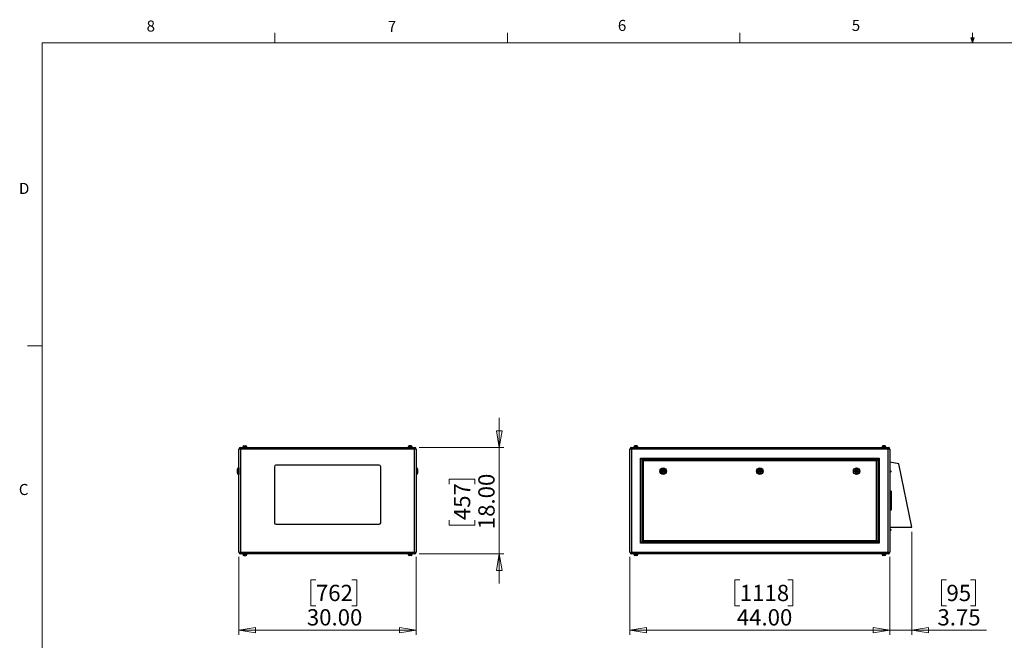
# Model space of a CAD drawing. Units: inches. Extents: x 0.4 to 16.6, y 0.2 to 10.8.
# Drawn here: x 0.4 to 8.8, y 5.6 to 10.8 of the extents above; entities that cross this region are included whole.
import ezdxf

# ---------------------------------------------------------------- set-up
doc = ezdxf.new("R2010")
doc.units = ezdxf.units.IN
doc.header["$MEASUREMENT"] = 0
doc.styles.add('SLDTEXTSTYLE0', font='TXT', dxfattribs={"width": 0.75})
doc.dimstyles.new('SLDDIMSTYLE0', dxfattribs={"dimtxt": 0.137795, "dimasz": 0.14, "dimexe": 0, "dimexo": 0.0625, "dimgap": 0.034449, "dimtad": 1, "dimlfac": 20, "dimrnd": 1e-09, "dimzin": 4, "dimdsep": 46, "dimtxsty": 'SLDTEXTSTYLE0', "dimblk1": 'CLOSED', "dimblk2": 'CLOSED', "dimsah": 1, "dimcen": 0.09, "dimadec": 0, "dimazin": 1, "dimtfac": 1, "dimtofl": 0, "dimtmove": 0, "dimatfit": 3, "dimldrblk": 'CLOSED', "dimfxl": 0, "dimfrac": 2, "dimtolj": 1, "dimtzin": 12, "dimarcsym": 0})
doc.dimstyles.new('SLDDIMSTYLE1', dxfattribs={"dimtxt": 0.137795, "dimasz": 0.14, "dimexe": 0, "dimexo": 0.0625, "dimgap": 0.034449, "dimtad": 1, "dimlfac": 20, "dimrnd": 1e-09, "dimzin": 4, "dimdsep": 46, "dimtxsty": 'SLDTEXTSTYLE0', "dimblk1": 'CLOSED', "dimblk2": 'CLOSED', "dimsah": 1, "dimcen": 0.09, "dimadec": 0, "dimazin": 1, "dimtfac": 1, "dimtmove": 0, "dimatfit": 0, "dimldrblk": 'CLOSED', "dimfxl": 0, "dimfrac": 2, "dimtolj": 1, "dimtzin": 12, "dimarcsym": 0})
doc.dimstyles.new('SLDDIMSTYLE2', dxfattribs={"dimtxt": 0.137795, "dimasz": 0.14, "dimexe": 0, "dimexo": 0.0625, "dimgap": 0.034449, "dimtad": 1, "dimlfac": 20, "dimrnd": 1e-09, "dimzin": 12, "dimdsep": 46, "dimtxsty": 'SLDTEXTSTYLE0', "dimblk1": 'CLOSED', "dimblk2": 'CLOSED', "dimsah": 1, "dimcen": 0.09, "dimadec": 0, "dimazin": 3, "dimtfac": 1, "dimtmove": 0, "dimatfit": 0, "dimldrblk": 'CLOSED', "dimfxl": 0, "dimfrac": 2, "dimtolj": 1, "dimtzin": 12, "dimarcsym": 0})

# ---------------------------------------------------------------- blocks, each defined once
blk = doc.blocks.new('_Closed')
at = {"color": 0, "linetype": 'ByBlock', "lineweight": -2}
for p, q in [((-1, 0.166667), (0, 0)), ((-1, 0.166667), (-1, -0.166667)), ((0, 0), (-1, -0.166667)), ((0, 0), (-1, 0))]:
    blk.add_line(p, q, dxfattribs=at)
blk = doc.blocks.new('_D')
at = {"color": 7, "linetype": 'Continuous', "lineweight": 0}
for p, q in [((2.291, 6.2927), (2.291, 5.6338)), ((3.791, 6.2927), (3.791, 5.6338)), ((2.9422, 6.098), (2.9002, 6.098)), ((2.9002, 6.098), (2.9002, 5.8793)), ((3.2477, 6.098), (3.2896, 6.098)), ((3.2896, 6.098), (3.2896, 5.8793)), ((2.9002, 5.8793), (2.9422, 5.8793)), ((3.2896, 5.8793), (3.2477, 5.8793)), ((2.291, 5.6731), (3.791, 5.6731))]:
    blk.add_line(p, q, dxfattribs=at)
at = {"color": 7, "linetype": 'Continuous', "lineweight": 18, "xscale": 0.14, "yscale": 0.14, "rotation": 180.0000000000004}
blk.add_blockref('_Closed', (2.291, 5.6731, 0.0937), dxfattribs=at)
at = {"color": 7, "linetype": 'Continuous', "lineweight": 18, "xscale": 0.14, "yscale": 0.14}
blk.add_blockref('_Closed', (3.791, 5.6731, 0.0937), dxfattribs=at)
at = {"color": 7, "linetype": 'Continuous', "lineweight": 18, "char_height": 0.1378, "attachment_point": 1, "style": 'SLDTEXTSTYLE0'}
for s, insert in [('762', (2.9422, 6.0569)), ('30.00', (2.8658, 5.8507))]:
    blk.add_mtext(s, dxfattribs=dict(at, insert=insert))
blk = doc.blocks.new('_D_1')
at = {"color": 7, "linetype": 'Continuous', "lineweight": 0}
for p, q in [((4.4948, 7.2187), (4.4948, 7.4687)), ((3.817, 7.2187), (4.5342, 7.2187)), ((4.4948, 7.2187), (4.4948, 6.3187)), ((4.0699, 6.9093), (4.0699, 6.9513)), ((4.0699, 6.9513), (4.2886, 6.9513)), ((4.2886, 6.9513), (4.2886, 6.9093)), ((4.0699, 6.6039), (4.0699, 6.5619)), ((4.2886, 6.5619), (4.2886, 6.6039)), ((4.0699, 6.5619), (4.2886, 6.5619)), ((3.817, 6.3187), (4.5342, 6.3187)), ((4.4948, 6.3187), (4.4948, 6.0687))]:
    blk.add_line(p, q, dxfattribs=at)
at = {"color": 7, "linetype": 'Continuous', "lineweight": 18, "xscale": 0.14, "yscale": 0.14}
for p, rotation in [((4.4948, 7.2187, 0.0937), 270.0000000000004), ((4.4948, 6.3187, 0.0937), 90.0000000000004)]:
    blk.add_blockref('_Closed', p, dxfattribs=dict(at, rotation=rotation))
at = {"color": 7, "linetype": 'Continuous', "lineweight": 18, "char_height": 0.1378, "attachment_point": 1, "rotation": 90, "style": 'SLDTEXTSTYLE0'}
for s, insert in [('18.00', (4.3172, 6.5275)), ('457', (4.111, 6.6039))]:
    blk.add_mtext(s, dxfattribs=dict(at, insert=insert))
blk = doc.blocks.new('_D_2')
at = {"color": 7, "linetype": 'Continuous', "lineweight": 0}
for p, q in [((5.6009, 6.2927), (5.6009, 5.6338)), ((7.8009, 6.2927), (7.8009, 5.6338)), ((6.5312, 6.098), (6.4892, 6.098)), ((6.4892, 6.098), (6.4892, 5.8793)), ((6.9385, 6.098), (6.9804, 6.098)), ((6.9804, 6.098), (6.9804, 5.8793)), ((6.4892, 5.8793), (6.5312, 5.8793)), ((6.9804, 5.8793), (6.9385, 5.8793)), ((5.6009, 5.6731), (7.8009, 5.6731))]:
    blk.add_line(p, q, dxfattribs=at)
at = {"color": 7, "linetype": 'Continuous', "lineweight": 18, "xscale": 0.14, "yscale": 0.14, "rotation": 180.0000000000004}
blk.add_blockref('_Closed', (5.6009, 5.6731), dxfattribs=at)
at = {"color": 7, "linetype": 'Continuous', "lineweight": 18, "xscale": 0.14, "yscale": 0.14}
blk.add_blockref('_Closed', (7.8009, 5.6731), dxfattribs=at)
at = {"color": 7, "linetype": 'Continuous', "lineweight": 18, "char_height": 0.1378, "attachment_point": 1, "style": 'SLDTEXTSTYLE0'}
for s, insert in [('1118', (6.5312, 6.0569)), ('44.00', (6.5057, 5.8507))]:
    blk.add_mtext(s, dxfattribs=dict(at, insert=insert))
blk = doc.blocks.new('_D_3')
at = {"color": 7, "linetype": 'Continuous', "lineweight": 0}
for p, q in [((7.9884, 6.5044), (7.9884, 5.6338)), ((7.8009, 6.2927), (7.8009, 5.6338)), ((8.2803, 6.098), (8.2383, 6.098)), ((8.2383, 6.098), (8.2383, 5.8793)), ((8.4839, 6.098), (8.5259, 6.098)), ((8.5259, 6.098), (8.5259, 5.8793)), ((8.2383, 5.8793), (8.2803, 5.8793)), ((8.5259, 5.8793), (8.4839, 5.8793)), ((7.8009, 5.6731), (7.5509, 5.6731)), ((7.9884, 5.6731), (7.8009, 5.6731)), ((7.9884, 5.6731), (8.6188, 5.6731))]:
    blk.add_line(p, q, dxfattribs=at)
at = {"color": 7, "linetype": 'Continuous', "lineweight": 18, "xscale": 0.14, "yscale": 0.14}
blk.add_blockref('_Closed', (7.8009, 5.6731), dxfattribs=at)
at = {"color": 7, "linetype": 'Continuous', "lineweight": 18, "xscale": 0.14, "yscale": 0.14, "rotation": 180.0000000000004}
blk.add_blockref('_Closed', (7.9884, 5.6731), dxfattribs=at)
at = {"color": 7, "linetype": 'Continuous', "lineweight": 18, "char_height": 0.1378, "attachment_point": 1, "style": 'SLDTEXTSTYLE0'}
for s, insert in [('95', (8.2803, 6.0569)), ('3.75', (8.204, 5.8507))]:
    blk.add_mtext(s, dxfattribs=dict(at, insert=insert))

msp = doc.modelspace()

# ---------------------------------------------------------------- linework, layer by layer
at = {"color": 7, "linetype": 'Continuous', "lineweight": 18}
for p, q in [((2.59475, 10.64207), (2.59475, 10.72687)), ((4.5635, 10.64207), (4.5635, 10.72687)), ((6.53225, 10.64207), (6.53225, 10.72687)), ((8.501, 10.64207), (8.48775, 10.68401)), ((8.51356, 10.68401), (8.48775, 10.68401)), ((8.49396, 10.68401), (8.501, 10.64207)), ((8.501, 10.64207), (8.501, 10.72687)), ((8.501, 10.64207), (8.51356, 10.68401)), ((8.50591, 10.68401), (8.501, 10.64207)), ((0.62625, 10.64207), (16.37625, 10.64207)), ((0.62625, 10.64207), (0.62625, 0.39207)), ((0.62625, 8.07957), (0.50125, 8.07957))]:
    msp.add_line(p, q, dxfattribs=at)
at = {"color": 7, "linetype": 'Continuous', "lineweight": 25}
for p, q in [((2.30427, 7.20544), (2.29097, 7.20544)), ((2.29097, 6.33204), (2.29097, 7.20544)), ((2.30427, 7.21874), (3.77767, 7.21874)), ((2.30427, 7.21874), (2.30427, 7.20544)), ((3.77767, 7.20544), (2.30427, 7.20544)), ((2.30427, 7.20544), (2.30427, 6.33204)), ((2.32226, 7.22224), (2.32226, 7.21874)), ((2.32226, 7.22224), (2.34097, 7.22224)), ((2.32472, 7.22324), (2.32472, 7.22224)), ((2.33258, 7.23283), (2.33201, 7.23283)), ((2.34097, 7.22224), (2.35967, 7.22224)), ((2.34679, 7.23283), (2.34936, 7.23283)), ((2.35722, 7.22224), (2.35722, 7.22324)), ((2.35967, 7.21874), (2.35967, 7.22224)), ((3.72226, 7.22224), (3.72226, 7.21874)), ((3.74097, 7.22224), (3.72226, 7.22224)), ((3.72472, 7.22324), (3.72472, 7.22224)), ((3.73514, 7.23283), (3.73258, 7.23283)), ((3.75967, 7.22224), (3.74097, 7.22224)), ((3.74936, 7.23283), (3.74992, 7.23283)), ((3.75722, 7.22224), (3.75722, 7.22324)), ((3.75967, 7.21874), (3.75967, 7.22224)), ((3.77767, 7.21874), (3.77767, 7.20544)), ((3.79097, 7.20544), (3.77767, 7.20544)), ((3.77767, 6.33204), (3.77767, 7.20544)), ((3.79097, 7.20544), (3.79097, 6.33204)), ((5.61423, 7.20544), (5.60093, 7.20544)), ((5.60093, 6.33204), (5.60093, 7.20544)), ((5.61423, 7.20544), (5.61423, 7.21874)), ((5.61423, 7.21874), (7.78763, 7.21874)), ((7.78763, 7.20544), (5.61423, 7.20544)), ((5.61423, 7.20544), (5.61423, 6.33204)), ((5.63223, 7.22224), (5.63223, 7.21874)), ((5.66963, 7.22224), (5.63223, 7.22224)), ((5.63468, 7.22324), (5.63468, 7.22224)), ((5.6424, 7.23283), (5.64294, 7.23283)), ((5.65892, 7.23283), (5.65791, 7.23283)), ((5.66718, 7.22224), (5.66718, 7.22324)), ((5.66963, 7.21874), (5.66963, 7.22224)), ((7.73223, 7.22224), (7.73223, 7.21874)), ((7.76963, 7.22224), (7.73223, 7.22224)), ((7.73468, 7.22324), (7.73468, 7.22224)), ((7.74395, 7.23283), (7.74294, 7.23283)), ((7.75892, 7.23283), (7.75946, 7.23283)), ((7.76718, 7.22224), (7.76718, 7.22324)), ((7.76963, 7.21874), (7.76963, 7.22224)), ((7.78763, 7.20544), (7.78763, 7.21874)), ((7.78763, 6.33204), (7.78763, 7.20544)), ((7.80093, 7.20544), (7.78763, 7.20544)), ((7.80093, 7.20544), (7.80093, 6.33204)), ((5.69093, 6.40874), (5.69093, 7.12874)), ((5.69093, 7.12874), (7.71093, 7.12874)), ((5.69093, 7.12874), (5.70093, 7.11874)), ((7.70093, 7.11874), (5.70093, 7.11874)), ((5.70093, 7.11874), (5.70093, 6.41874)), ((5.70393, 7.11574), (7.69793, 7.11574)), ((5.70393, 7.11574), (5.71393, 7.10574)), ((5.70393, 6.42174), (5.70393, 7.11574)), ((7.68793, 7.10574), (5.71393, 7.10574)), ((5.71393, 7.10574), (5.71393, 6.43174)), ((7.69793, 7.11574), (7.68793, 7.10574)), ((7.68793, 6.43174), (7.68793, 7.10574)), ((7.69793, 7.11574), (7.69793, 6.42174)), ((7.71093, 7.12874), (7.70093, 7.11874)), ((7.70093, 6.41874), (7.70093, 7.11874)), ((7.71093, 7.12874), (7.71093, 6.40874)), ((7.87593, 7.08124), (7.80093, 7.09374)), ((2.27847, 7.01874), (2.27847, 7.03624)), ((2.27847, 7.00124), (2.27847, 7.01874)), ((2.29097, 7.04624), (2.28847, 7.04624)), ((2.59097, 7.05624), (2.59097, 6.58124)), ((3.47847, 7.06874), (2.60347, 7.06874)), ((3.49097, 6.58124), (3.49097, 7.05624)), ((3.79347, 7.04624), (3.79097, 7.04624)), ((3.80347, 7.03624), (3.80347, 7.00124)), ((7.80343, 7.02349), (7.80093, 7.02349)), ((7.80093, 7.00774), (7.80343, 7.00774)), ((7.80843, 7.01849), (7.80843, 7.01274)), ((7.98843, 6.54374), (7.87593, 7.08124)), ((2.28847, 6.99124), (2.29097, 6.99124)), ((3.79097, 6.99124), (3.79347, 6.99124)), ((7.81093, 6.84874), (7.80093, 6.84874)), ((7.81093, 6.84124), (7.80093, 6.84124)), ((7.81093, 6.84874), (7.81093, 6.84124)), ((7.81093, 6.84124), (7.81093, 6.69624)), ((7.81093, 6.69624), (7.80093, 6.69624)), ((7.81093, 6.68874), (7.80093, 6.68874)), ((7.81093, 6.69624), (7.81093, 6.68874)), ((2.60347, 6.56874), (3.47847, 6.56874)), ((7.80093, 6.54374), (7.98843, 6.54374)), ((7.80343, 6.52974), (7.80093, 6.52974)), ((7.80093, 6.51399), (7.80343, 6.51399)), ((7.80843, 6.52474), (7.80843, 6.52187)), ((7.80843, 6.52187), (7.80843, 6.51899)), ((5.70093, 6.41874), (5.69093, 6.40874)), ((5.70093, 6.41874), (7.70093, 6.41874)), ((5.71393, 6.43174), (5.70393, 6.42174)), ((7.69793, 6.42174), (5.70393, 6.42174)), ((5.71393, 6.43174), (7.68793, 6.43174)), ((7.68793, 6.43174), (7.69793, 6.42174)), ((7.70093, 6.41874), (7.71093, 6.40874)), ((7.71093, 6.40874), (5.69093, 6.40874)), ((2.29097, 6.33204), (2.30427, 6.33204)), ((2.30427, 6.33204), (2.30427, 6.31874)), ((2.30427, 6.33204), (3.77767, 6.33204)), ((3.77767, 6.31874), (2.30427, 6.31874)), ((2.32226, 6.31874), (2.32226, 6.31524)), ((2.32226, 6.31524), (2.34097, 6.31524)), ((2.32472, 6.31524), (2.32472, 6.31424)), ((2.33258, 6.30465), (2.33201, 6.30465)), ((2.34097, 6.31524), (2.35967, 6.31524)), ((2.34679, 6.30465), (2.34935, 6.30465)), ((2.35722, 6.31424), (2.35722, 6.31524)), ((2.35967, 6.31524), (2.35967, 6.31874)), ((3.72226, 6.31874), (3.72226, 6.31524)), ((3.74097, 6.31524), (3.72226, 6.31524)), ((3.72472, 6.31524), (3.72472, 6.31424)), ((3.73514, 6.30465), (3.73258, 6.30465)), ((3.75967, 6.31524), (3.74097, 6.31524)), ((3.74935, 6.30465), (3.74992, 6.30465)), ((3.75722, 6.31424), (3.75722, 6.31524)), ((3.75967, 6.31524), (3.75967, 6.31874)), ((3.77767, 6.33204), (3.79097, 6.33204)), ((3.77767, 6.33204), (3.77767, 6.31874)), ((5.60093, 6.33204), (5.61423, 6.33204)), ((5.61423, 6.31874), (5.61423, 6.33204)), ((5.61423, 6.33204), (7.78763, 6.33204)), ((7.78763, 6.31874), (5.61423, 6.31874)), ((5.63223, 6.31874), (5.63223, 6.31524)), ((5.66963, 6.31524), (5.63223, 6.31524)), ((5.63468, 6.31524), (5.63468, 6.31424)), ((5.6424, 6.30465), (5.64294, 6.30465)), ((5.65892, 6.30465), (5.65791, 6.30465)), ((5.66718, 6.31424), (5.66718, 6.31524)), ((5.66963, 6.31524), (5.66963, 6.31874)), ((7.73223, 6.31874), (7.73223, 6.31524)), ((7.76963, 6.31524), (7.73223, 6.31524)), ((7.73468, 6.31524), (7.73468, 6.31424)), ((7.74395, 6.30465), (7.74294, 6.30465)), ((7.75892, 6.30465), (7.75946, 6.30465)), ((7.76718, 6.31424), (7.76718, 6.31524)), ((7.76963, 6.31524), (7.76963, 6.31874)), ((7.78763, 6.31874), (7.78763, 6.33204)), ((7.78763, 6.33204), (7.80093, 6.33204))]:
    msp.add_line(p, q, dxfattribs=at)
at = {"color": 8, "linetype": 'Continuous', "lineweight": 25}
for p, q in [((2.34097, 7.22324), (2.32472, 7.22324)), ((2.35722, 7.22324), (2.34097, 7.22324)), ((3.74097, 7.22324), (3.72472, 7.22324)), ((3.75722, 7.22324), (3.74097, 7.22324)), ((5.66718, 7.22324), (5.63468, 7.22324)), ((7.76718, 7.22324), (7.73468, 7.22324)), ((2.28847, 7.04624), (2.28847, 7.01874)), ((2.28847, 7.01874), (2.28847, 6.99124)), ((3.79347, 6.99124), (3.79347, 7.04624)), ((7.80343, 7.00774), (7.80343, 7.02349)), ((7.80343, 6.52187), (7.80343, 6.52974)), ((7.80343, 6.51399), (7.80343, 6.52187)), ((2.32472, 6.31424), (2.35722, 6.31424)), ((3.72472, 6.31424), (3.75722, 6.31424)), ((5.63468, 6.31424), (5.66718, 6.31424)), ((7.73468, 6.31424), (7.76718, 6.31424))]:
    msp.add_line(p, q, dxfattribs=at)
at = {"color": 7, "linetype": 'Continuous', "lineweight": 25}
for centre, radius in [((5.88218, 7.01874), 0.0275), ((5.88218, 7.01874), 0.0175), ((5.88218, 7.01874), 0.01), ((5.88218, 7.01874), 0.0025), ((6.70093, 7.01874), 0.0275), ((6.70093, 7.01874), 0.0175), ((6.70093, 7.01874), 0.01), ((6.70093, 7.01874), 0.0025), ((7.51968, 7.01874), 0.0275), ((7.51968, 7.01874), 0.0175), ((7.51968, 7.01874), 0.01), ((7.51968, 7.01874), 0.0025)]:
    msp.add_circle(centre, radius, dxfattribs=at)
for centre, radius, start, end in [((2.30427, 7.20544), 0.0133, 90, 180), ((2.33472, 7.22324), 0.01, 102.559605, 180), ((2.34722, 7.22324), 0.01, 0, 77.458099), ((3.73472, 7.22324), 0.01, 102.559605, 180), ((3.74722, 7.22324), 0.01, 0, 77.458099), ((3.77767, 7.20544), 0.0133, 0, 90), ((5.61423, 7.20544), 0.0133, 90, 180), ((5.64468, 7.22324), 0.01, 100.317957, 180), ((5.65718, 7.22324), 0.01, 0, 79.716769), ((7.74468, 7.22324), 0.01, 100.317957, 180), ((7.75718, 7.22324), 0.01, 0, 79.716769), ((7.78763, 7.20544), 0.0133, 0, 90), ((2.28847, 7.03624), 0.01, 90, 180), ((2.60347, 7.05624), 0.0125, 90, 180), ((3.47847, 7.05624), 0.0125, 0, 90), ((3.79347, 7.03624), 0.01, 0, 90), ((7.80343, 7.01849), 0.005, 0, 90), ((7.80343, 7.01274), 0.005, 270, 0), ((2.28847, 7.00124), 0.01, 180, 270), ((3.79347, 7.00124), 0.01, 270, 0), ((2.60347, 6.58124), 0.0125, 180, 270), ((3.47847, 6.58124), 0.0125, 270, 0), ((7.80343, 6.52474), 0.005, 0, 90), ((7.80343, 6.51899), 0.005, 270, 0), ((2.30427, 6.33204), 0.0133, 180, 270), ((2.33472, 6.31424), 0.01, 180, 257.458099), ((2.34722, 6.31424), 0.01, 282.559605, 0), ((3.73472, 6.31424), 0.01, 180, 257.458099), ((3.74722, 6.31424), 0.01, 282.559605, 0), ((3.77767, 6.33204), 0.0133, 270, 0), ((5.61423, 6.33204), 0.0133, 180, 270), ((5.64468, 6.31424), 0.01, 180, 259.716769), ((5.65718, 6.31424), 0.01, 280.317957, 0), ((7.74468, 6.31424), 0.01, 180, 259.716769), ((7.75718, 6.31424), 0.01, 280.317957, 0), ((7.78763, 6.33204), 0.0133, 270, 0)]:
    msp.add_arc(centre, radius, start, end, dxfattribs=at)
for points in [[(2.33201, 7.23283), (2.33249, 7.23294), (2.33298, 7.23301), (2.33395, 7.23309), (2.33492, 7.23313), (2.33589, 7.23309), (2.33686, 7.23301), (2.33734, 7.23294), (2.33783, 7.23283)], [(2.33783, 7.23283), (2.33858, 7.23294), (2.33932, 7.23301), (2.34082, 7.23309), (2.34231, 7.23313), (2.3438, 7.23309), (2.3453, 7.23301), (2.34604, 7.23294), (2.34679, 7.23283)], [(3.7441, 7.23283), (3.74335, 7.23294), (3.74261, 7.23301), (3.74111, 7.23309), (3.73962, 7.23313), (3.73813, 7.23309), (3.73664, 7.23301), (3.73589, 7.23294), (3.73514, 7.23283)], [(3.74992, 7.23283), (3.74944, 7.23294), (3.74895, 7.23301), (3.74798, 7.23309), (3.74701, 7.23313), (3.74604, 7.23309), (3.74507, 7.23301), (3.74459, 7.23294), (3.7441, 7.23283)], [(5.64938, 7.23283), (5.6488, 7.23294), (5.64822, 7.23301), (5.64705, 7.23309), (5.64589, 7.23313), (5.64472, 7.23309), (5.64356, 7.23301), (5.64298, 7.23294), (5.6424, 7.23283)], [(5.65791, 7.23283), (5.6572, 7.23294), (5.65649, 7.23301), (5.65507, 7.23309), (5.65365, 7.23313), (5.65222, 7.23309), (5.6508, 7.23301), (5.65009, 7.23294), (5.64938, 7.23283)], [(7.75248, 7.23283), (7.75177, 7.23294), (7.75106, 7.23301), (7.74964, 7.23309), (7.74821, 7.23313), (7.74679, 7.23309), (7.74537, 7.23301), (7.74466, 7.23294), (7.74395, 7.23283)], [(7.75946, 7.23283), (7.75888, 7.23294), (7.7583, 7.23301), (7.75714, 7.23309), (7.75597, 7.23313), (7.75481, 7.23309), (7.75365, 7.23301), (7.75306, 7.23294), (7.75248, 7.23283)], [(2.33201, 6.30465), (2.33249, 6.30454), (2.33298, 6.30448), (2.33395, 6.30439), (2.33492, 6.30436), (2.33589, 6.30439), (2.33686, 6.30448), (2.33734, 6.30454), (2.33783, 6.30465)], [(2.33783, 6.30465), (2.33858, 6.30454), (2.33932, 6.30448), (2.34082, 6.30439), (2.34231, 6.30436), (2.3438, 6.30439), (2.3453, 6.30448), (2.34604, 6.30454), (2.34679, 6.30465)], [(3.7441, 6.30465), (3.74335, 6.30454), (3.74261, 6.30448), (3.74111, 6.30439), (3.73962, 6.30436), (3.73813, 6.30439), (3.73664, 6.30448), (3.73589, 6.30454), (3.73514, 6.30465)], [(3.74992, 6.30465), (3.74944, 6.30454), (3.74895, 6.30448), (3.74798, 6.30439), (3.74701, 6.30436), (3.74604, 6.30439), (3.74507, 6.30448), (3.74459, 6.30454), (3.7441, 6.30465)], [(5.64938, 6.30465), (5.6488, 6.30454), (5.64822, 6.30448), (5.64705, 6.30439), (5.64589, 6.30436), (5.64472, 6.30439), (5.64356, 6.30448), (5.64298, 6.30454), (5.6424, 6.30465)], [(5.65791, 6.30465), (5.6572, 6.30454), (5.65649, 6.30448), (5.65507, 6.30439), (5.65365, 6.30436), (5.65222, 6.30439), (5.6508, 6.30448), (5.65009, 6.30454), (5.64938, 6.30465)], [(7.75248, 6.30465), (7.75177, 6.30454), (7.75106, 6.30448), (7.74964, 6.30439), (7.74821, 6.30436), (7.74679, 6.30439), (7.74537, 6.30448), (7.74466, 6.30454), (7.74395, 6.30465)], [(7.75946, 6.30465), (7.75888, 6.30454), (7.7583, 6.30448), (7.75714, 6.30439), (7.75597, 6.30436), (7.75481, 6.30439), (7.75365, 6.30448), (7.75306, 6.30454), (7.75248, 6.30465)]]:
    msp.add_open_spline(points, degree=3, knots=[0, 0, 0, 0, 0.25, 0.25, 0.5, 0.75, 0.75, 1, 1, 1, 1], dxfattribs=at)

# ---------------------------------------------------------------- texts
at = {"color": 7, "linetype": 'Continuous', "lineweight": 0, "char_height": 0.09375, "attachment_point": 1, "style": 'SLDTEXTSTYLE0'}
for s, insert in [('6', (5.49869, 10.83675)), ('5', (7.47869, 10.83729)), ('8', (1.50909, 10.8315)), ('7', (3.55099, 10.82866)), ('D', (0.42861, 9.45755)), ('C', (0.42731, 6.91034))]:
    msp.add_mtext(s, dxfattribs=dict(at, insert=insert))

# ---------------------------------------------------------------- dimensions: what is measured, and where the dimension line sits
at = {"color": 7, "linetype": 'Continuous', "lineweight": 18}
dim = msp.add_linear_dim(base=(4.49479, 6.31874), p1=(3.77767, 7.21874), p2=(3.77767, 6.31874), angle=90, dimstyle='SLDDIMSTYLE1', dxfattribs=at)
dim.commit()
dim.dimension.update_dxf_attribs({"geometry": '_D_1', "text_midpoint": (4.49479, 6.75662), "dimtype": 160})
for base, p1, p2, dimstyle, picture, middle in [((7.80093, 5.67312), (7.98843, 6.54374), (7.80093, 6.33204), 'SLDDIMSTYLE2', '_D_3', (8.38213, 5.67312)), ((3.79097, 5.67312), (2.29097, 6.33204), (3.79097, 6.33204), 'SLDDIMSTYLE0', '_D', (3.09493, 5.67312)), ((7.80093, 5.67312), (5.60093, 6.33204), (7.80093, 6.33204), 'SLDDIMSTYLE0', '_D_2', (6.73483, 5.67312))]:
    dim = msp.add_linear_dim(base=base, p1=p1, p2=p2, dimstyle=dimstyle, dxfattribs=at)
    dim.commit()
    dim.dimension.update_dxf_attribs({"geometry": picture, "text_midpoint": middle, "dimtype": 160})

doc.saveas('drawing.dxf')
